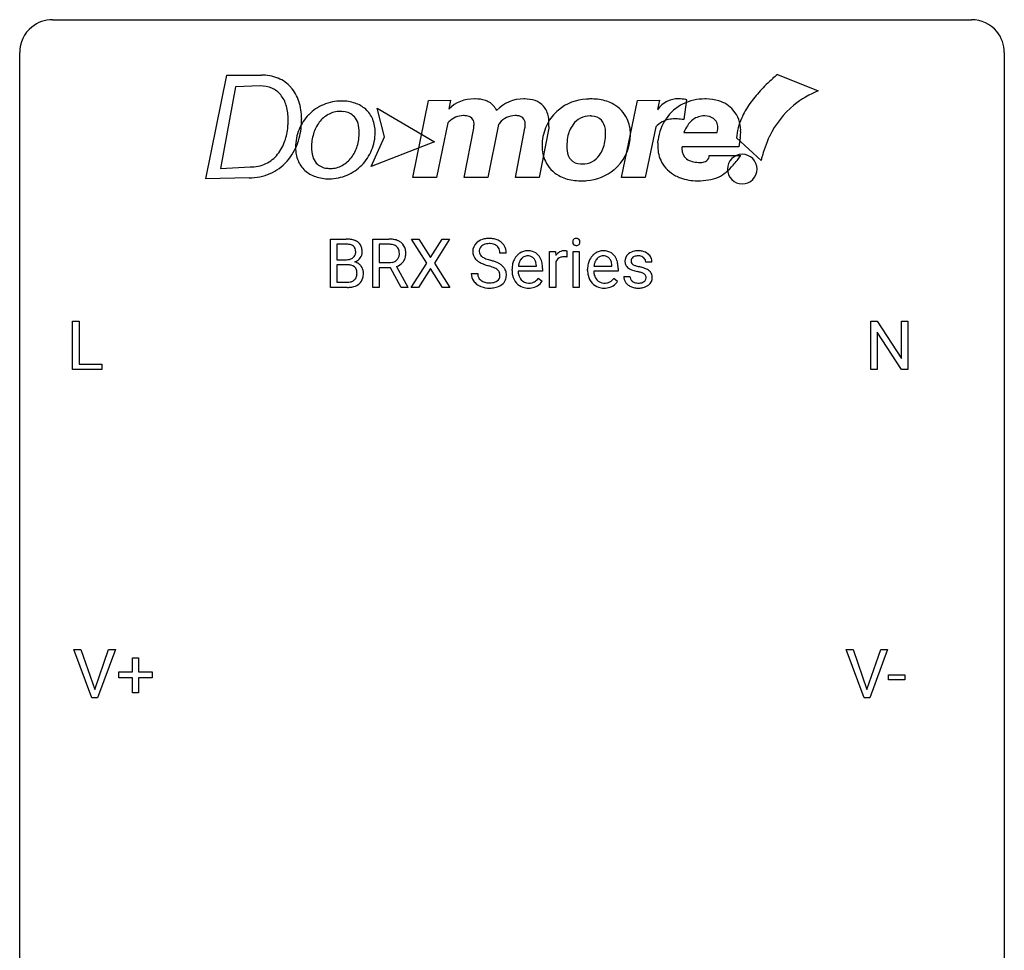
# Model space of a CAD drawing. Extents: x 3 to 27, y -3 to 124.
# Drawn here: x 3 to 27, y 102 to 124 of the extents above; entities that cross this region are included whole.
import ezdxf

# ---------------------------------------------------------------- set-up
doc = ezdxf.new("R2010")
doc.units = 0
doc.layers.add('DEFAULT_255_1_234', color=255, linetype='CONTINUOUS')
doc.layers.add('DEFAULT_255_2_778', color=255, linetype='CONTINUOUS')

msp = doc.modelspace()

# ---------------------------------------------------------------- linework, layer by layer
at = {"layer": 'DEFAULT_255_1_234'}
for p, q in [((10.296, 117.75), (10.296, 118.919)), ((10.296, 118.919), (10.678, 118.919)), ((11.319, 117.75), (11.319, 118.919)), ((11.319, 118.919), (11.706, 118.919)), ((12.622, 118.339), (12.252, 118.919)), ((12.252, 118.919), (12.432, 118.919)), ((12.432, 118.919), (12.714, 118.471)), ((12.714, 118.471), (12.995, 118.919)), ((13.176, 118.919), (12.807, 118.339)), ((12.995, 118.919), (13.176, 118.919)), ((10.45, 118.792), (10.45, 118.42)), ((10.678, 118.792), (10.45, 118.792)), ((11.474, 118.792), (11.474, 118.349)), ((11.71, 118.792), (11.474, 118.792)), ((15.595, 117.75), (15.595, 118.619)), ((15.595, 118.619), (15.74, 118.619)), ((15.74, 118.619), (15.742, 118.518)), ((16.015, 118.624), (16.015, 118.485)), ((16.165, 117.75), (16.165, 118.619)), ((16.165, 118.619), (16.313, 118.619)), ((16.313, 118.619), (16.313, 117.75)), ((10.45, 118.42), (10.683, 118.42)), ((11.474, 118.349), (11.711, 118.349)), ((14.547, 118.581), (14.392, 118.581)), ((15.744, 118.367), (15.744, 117.75)), ((18.069, 118.363), (17.92, 118.363)), ((10.707, 118.297), (10.45, 118.297)), ((10.45, 118.297), (10.45, 117.876)), ((10.707, 118.297), (10.707, 118.297)), ((11.749, 118.223), (11.474, 118.223)), ((11.474, 118.223), (11.474, 117.75)), ((12.003, 117.75), (11.749, 118.223)), ((11.893, 118.256), (12.168, 117.759)), ((12.243, 117.75), (12.622, 118.339)), ((12.714, 118.206), (12.425, 117.75)), ((13.002, 117.75), (12.714, 118.206)), ((12.807, 118.339), (13.185, 117.75)), ((14.686, 118.16), (14.686, 118.187)), ((15.423, 118.142), (14.835, 118.142)), ((14.839, 118.264), (15.275, 118.264)), ((15.275, 118.264), (15.275, 118.275)), ((15.423, 118.203), (15.423, 118.142)), ((16.513, 118.16), (16.513, 118.187)), ((17.251, 118.142), (16.662, 118.142)), ((16.667, 118.264), (17.102, 118.264)), ((17.102, 118.264), (17.102, 118.275)), ((17.251, 118.203), (17.251, 118.142)), ((10.45, 117.876), (10.705, 117.876)), ((13.7, 118.089), (13.855, 118.089)), ((15.321, 117.972), (15.412, 117.901)), ((17.149, 117.972), (17.239, 117.901)), ((17.386, 118.017), (17.535, 118.017)), ((10.701, 117.75), (10.296, 117.75)), ((11.474, 117.75), (11.319, 117.75)), ((12.168, 117.75), (12.003, 117.75)), ((12.168, 117.759), (12.168, 117.75)), ((12.425, 117.75), (12.243, 117.75)), ((13.185, 117.75), (13.002, 117.75)), ((15.744, 117.75), (15.595, 117.75)), ((16.313, 117.75), (16.165, 117.75)), ((4.058, 115.765), (4.058, 116.935)), ((4.058, 116.935), (4.213, 116.935)), ((4.213, 116.935), (4.213, 115.891)), ((23.363, 115.765), (23.363, 116.935)), ((23.363, 116.935), (23.518, 116.935)), ((23.518, 116.935), (24.108, 116.03)), ((24.108, 116.03), (24.108, 116.935)), ((24.108, 116.935), (24.261, 116.935)), ((24.261, 116.935), (24.261, 115.765)), ((24.106, 115.765), (23.518, 116.667)), ((23.518, 116.667), (23.518, 115.765)), ((4.768, 115.765), (4.058, 115.765)), ((4.213, 115.891), (4.768, 115.891)), ((4.768, 115.891), (4.768, 115.765)), ((23.518, 115.765), (23.363, 115.765)), ((24.261, 115.765), (24.106, 115.765)), ((4.525, 107.828), (4.092, 108.997)), ((4.092, 108.997), (4.26, 108.997)), ((4.26, 108.997), (4.593, 108.033)), ((4.593, 108.033), (4.927, 108.997)), ((5.096, 108.997), (4.662, 107.828)), ((4.927, 108.997), (5.096, 108.997)), ((23.199, 107.828), (22.766, 108.997)), ((22.766, 108.997), (22.934, 108.997)), ((22.934, 108.997), (23.267, 108.033)), ((23.267, 108.033), (23.601, 108.997)), ((23.77, 108.997), (23.336, 107.828)), ((23.601, 108.997), (23.77, 108.997)), ((5.505, 108.455), (5.505, 108.797)), ((5.505, 108.797), (5.655, 108.797)), ((5.655, 108.797), (5.655, 108.455)), ((5.179, 108.315), (5.179, 108.455)), ((5.179, 108.455), (5.505, 108.455)), ((5.655, 108.455), (5.981, 108.455)), ((5.981, 108.455), (5.981, 108.315)), ((23.79, 108.264), (23.79, 108.385)), ((23.79, 108.385), (24.182, 108.385)), ((24.182, 108.385), (24.182, 108.264)), ((5.505, 108.315), (5.179, 108.315)), ((5.505, 107.945), (5.505, 108.315)), ((5.981, 108.315), (5.655, 108.315)), ((5.655, 108.315), (5.655, 107.945)), ((24.182, 108.264), (23.79, 108.264)), ((5.655, 107.945), (5.505, 107.945)), ((4.662, 107.828), (4.525, 107.828)), ((23.336, 107.828), (23.199, 107.828))]:
    msp.add_line(p, q, dxfattribs=at)
for centre, radius, start, end in [((10.682, 118.182), 0.737, 82.1257, 90.2933), ((10.721, 118.454), 0.462, 69.9044, 82.2857), ((10.778, 118.608), 0.298, 51.1839, 70.0182), ((10.803, 118.646), 0.253, 12.1017, 50.4215), ((11.71, 118.223), 0.696, 80.6536, 90.3427), ((11.752, 118.469), 0.446, 65.6987, 80.833), ((11.8, 118.579), 0.327, 50.0017, 65.4306), ((11.822, 118.608), 0.29, 11.6284, 49.5603), ((14.016, 118.621), 0.28, 132.4834, 181.0242), ((14.076, 118.565), 0.361, 129.2532, 133.4243), ((14.09, 118.543), 0.388, 101.9878, 128.8743), ((14.13, 118.371), 0.564, 89.5907, 102.3169), ((14.137, 118.403), 0.532, 77.2361, 90.3248), ((14.158, 118.5), 0.433, 63.8378, 77.0809), ((14.186, 118.551), 0.375, 45.9864, 64.1608), ((16.25, 118.85), 0.0979, 161.4151, 180.5526), ((16.263, 118.849), 0.111, 179.9429, 185.0961), ((16.236, 118.845), 0.0834, 184.1069, 222.4604), ((16.238, 118.854), 0.085, 138.1827, 160.9307), ((16.227, 118.863), 0.0704, 104.6369, 138.004), ((16.238, 118.826), 0.109, 92.0601, 105.2189), ((16.24, 118.792), 0.143, 89.9756, 92.5012), ((16.241, 118.815), 0.12, 78.0235, 90.4478), ((16.25, 118.856), 0.078, 55.0515, 78.3369), ((16.255, 118.865), 0.0683, 42.0501, 54.4514), ((16.242, 118.852), 0.0866, 1.7497, 42.1496), ((16.233, 118.848), 0.0956, 342.1071, 0.5529), ((16.216, 118.849), 0.112, 359.9853, 2.8365), ((10.678, 118.438), 0.354, 89.8708, 90.0431), ((10.681, 118.316), 0.477, 82.6985, 90.1729), ((10.705, 118.497), 0.294, 71.6863, 82.8456), ((10.742, 118.607), 0.177, 52.8286, 71.985), ((10.74, 118.599), 0.165, 309.5228, 356.951), ((10.77, 118.646), 0.13, 31.8853, 52.1413), ((10.741, 118.63), 0.162, 10.9182, 31.323), ((10.645, 118.61), 0.26, 359.5559, 11.2096), ((10.673, 118.608), 0.232, 355.4701, 0.0493), ((10.823, 118.604), 0.238, 323.4908, 0.8817), ((10.665, 118.611), 0.396, 359.5251, 12.8212), ((11.708, 118.333), 0.459, 84.5401, 89.7281), ((11.723, 118.468), 0.324, 72.3702, 84.8791), ((11.758, 118.575), 0.211, 48.781, 72.697), ((11.775, 118.597), 0.183, 43.5752, 48.2039), ((11.769, 118.594), 0.19, 12.4173, 43.1022), ((11.671, 118.57), 0.29, 359.5239, 12.8809), ((11.668, 118.571), 0.448, 359.5656, 12.3691), ((14.017, 118.614), 0.28, 179.5062, 199.8695), ((14.124, 118.619), 0.232, 175.1779, 180.0582), ((14.04, 118.618), 0.147, 179.6142, 228.1246), ((14.056, 118.629), 0.163, 127.7287, 176.7105), ((14.08, 118.599), 0.201, 114.0401, 127.9851), ((14.108, 118.535), 0.271, 99.0695, 113.7659), ((14.132, 118.39), 0.418, 89.6698, 99.231), ((14.135, 118.351), 0.457, 86.264, 90.0526), ((14.145, 118.472), 0.336, 73.7888, 86.6653), ((14.178, 118.582), 0.221, 48.5928, 74.1242), ((14.195, 118.602), 0.195, 14.9781, 48.2004), ((14.124, 118.583), 0.268, 359.4693, 14.9832), ((14.212, 118.581), 0.335, 32.2747, 45.6547), ((14.218, 118.583), 0.329, 359.6507, 32.613), ((15.065, 118.287), 0.347, 89.8249, 123.4199), ((15.07, 118.223), 0.412, 74.7876, 90.5483), ((15.099, 118.331), 0.3, 39.8178, 74.7634), ((15.967, 118.381), 0.263, 127.8166, 148.6302), ((15.942, 118.407), 0.227, 91.333, 126.7876), ((15.949, 118.336), 0.299, 89.9866, 92.4688), ((15.95, 118.363), 0.272, 85.359, 90.1623), ((15.959, 118.464), 0.171, 78.4019, 85.4595), ((15.973, 118.533), 0.1, 67.7858, 78.5728), ((15.984, 118.561), 0.0703, 63.4836, 67.3063), ((16.223, 118.834), 0.0661, 222.5063, 237.9907), ((16.23, 118.846), 0.0802, 238.5431, 259.1288), ((16.239, 118.89), 0.125, 258.8431, 270.4154), ((16.24, 118.912), 0.147, 269.9695, 272.816), ((16.243, 118.875), 0.11, 272.3547, 285.8953), ((16.254, 118.838), 0.0718, 285.4397, 316.5324), ((16.247, 118.844), 0.0808, 316.7107, 341.6517), ((16.892, 118.287), 0.347, 89.8249, 123.4199), ((16.897, 118.223), 0.412, 74.7876, 90.5483), ((16.926, 118.331), 0.3, 39.8178, 74.7634), ((17.707, 118.312), 0.32, 100.441, 128.9081), ((17.735, 118.183), 0.452, 89.6985, 100.9027), ((17.741, 118.167), 0.468, 77.6965, 90.4077), ((17.774, 118.31), 0.321, 50.7277, 78.0399), ((10.685, 118.749), 0.329, 269.6065, 281.4534), ((10.708, 118.644), 0.221, 281.2041, 302.5148), ((10.721, 118.619), 0.193, 303.0217, 309.837), ((10.745, 118.696), 0.36, 293.1999, 299.1396), ((10.812, 118.088), 0.287, 54.0012, 74.9168), ((10.781, 118.636), 0.29, 298.6825, 323.2757), ((11.714, 118.708), 0.359, 269.5897, 281.8058), ((11.739, 118.593), 0.242, 281.5501, 303.9357), ((11.752, 118.57), 0.215, 304.4416, 311.2106), ((11.766, 118.556), 0.195, 310.9876, 356.2716), ((11.785, 118.577), 0.338, 296.7019, 323.6876), ((11.69, 118.567), 0.272, 354.9348, 0.0609), ((11.816, 118.554), 0.3, 323.8609, 341.6142), ((11.776, 118.564), 0.341, 341.9983, 0.4822), ((14.01, 118.615), 0.274, 200.6782, 228.1764), ((14.059, 118.663), 0.342, 227.4065, 229.9881), ((14.137, 118.763), 0.469, 230.4982, 241.8087), ((14.29, 119.043), 0.788, 241.6337, 249.0065), ((14.084, 118.659), 0.207, 226.578, 230.88), ((14.131, 118.721), 0.285, 231.4635, 241.9261), ((14.251, 118.941), 0.536, 241.7179, 248.326), ((14.389, 119.285), 0.906, 248.2008, 252.4528), ((14.51, 119.657), 1.297, 252.3391, 254.3469), ((13.755, 116.959), 1.504, 71.0197, 74.4087), ((13.925, 117.448), 0.986, 66.1847, 71.0864), ((14.08, 117.799), 0.603, 59.3536, 66.2692), ((15.16, 118.213), 0.472, 154.1836, 167.2508), ((15.097, 118.246), 0.4, 134.315, 154.5315), ((15.075, 118.265), 0.372, 122.8617, 133.9708), ((15.22, 118.226), 0.382, 158.5846, 170.1721), ((15.106, 118.272), 0.259, 137.511, 158.8516), ((15.068, 118.306), 0.208, 118.0551, 137.454), ((15.063, 118.311), 0.202, 89.2019, 117.2852), ((15.066, 118.259), 0.254, 83.728, 90.0965), ((15.078, 118.332), 0.18, 41.1646, 85.0014), ((15.058, 118.315), 0.207, 29.017, 41.1488), ((15.004, 118.287), 0.268, 12.6958, 28.6404), ((15.048, 118.291), 0.365, 16.8991, 39.483), ((14.858, 118.231), 0.564, 4.9636, 17.2026), ((15.988, 118.264), 0.264, 155.6587, 157.2539), ((15.918, 118.303), 0.186, 107.1346, 157.6458), ((15.939, 118.228), 0.263, 89.276, 106.6214), ((15.943, 117.983), 0.508, 86.8039, 90.0431), ((15.949, 118.079), 0.411, 80.6754, 86.8933), ((16.987, 118.213), 0.472, 154.1836, 167.2508), ((16.924, 118.246), 0.4, 134.315, 154.5315), ((16.902, 118.265), 0.372, 122.8617, 133.9708), ((17.047, 118.226), 0.382, 158.5846, 170.1721), ((16.933, 118.272), 0.259, 137.511, 158.8516), ((16.896, 118.306), 0.208, 118.0551, 137.454), ((16.89, 118.311), 0.202, 89.2019, 117.2852), ((16.894, 118.259), 0.254, 83.728, 90.0965), ((16.906, 118.332), 0.18, 41.1646, 85.0014), ((16.885, 118.315), 0.207, 29.017, 41.1488), ((16.831, 118.287), 0.268, 12.6958, 28.6404), ((16.875, 118.291), 0.365, 16.8991, 39.483), ((16.686, 118.231), 0.564, 4.9636, 17.2026), ((17.636, 118.382), 0.22, 132.0054, 180.3943), ((17.652, 118.38), 0.236, 179.8809, 187.434), ((17.599, 118.371), 0.182, 186.913, 213.9619), ((17.702, 118.321), 0.31, 129.232, 133.5302), ((17.677, 118.387), 0.113, 151.3635, 180.0701), ((17.708, 118.385), 0.144, 179.217, 179.9954), ((17.672, 118.384), 0.107, 179.304, 198.4225), ((17.653, 118.379), 0.0877, 199.2896, 238.6035), ((17.682, 118.382), 0.119, 126.9083, 150.3166), ((17.699, 118.362), 0.145, 113.7226, 127.4763), ((17.718, 118.315), 0.196, 98.9683, 113.457), ((17.736, 118.212), 0.301, 89.6766, 99.1265), ((17.738, 118.264), 0.248, 81.4465, 90.171), ((17.75, 118.329), 0.183, 49.7981, 82.1218), ((17.749, 118.329), 0.183, 43.8048, 49.6272), ((17.79, 118.364), 0.13, 359.805, 45.1545), ((17.818, 118.362), 0.253, 25.7545, 51.0957), ((17.818, 118.367), 0.251, 359.2469, 24.7394), ((10.712, 117.935), 0.361, 76.5636, 90.6981), ((10.763, 118.121), 0.169, 17.6685, 78.9941), ((10.659, 118.09), 0.277, 359.0456, 17.2296), ((10.824, 118.107), 0.264, 36.3581, 53.5292), ((10.811, 118.098), 0.28, 4.819, 36.309), ((10.733, 118.087), 0.358, 359.937, 5.5204), ((11.741, 118.656), 0.428, 290.8087, 297.2323), ((14.458, 119.476), 1.252, 248.9199, 254.144), ((13.672, 116.729), 1.604, 71.7183, 73.9259), ((13.851, 117.268), 1.037, 68.0063, 71.8053), ((14.023, 117.691), 0.58, 62.2515, 68.1221), ((14.162, 117.951), 0.285, 52.7386, 62.4979), ((14.244, 118.06), 0.149, 16.4723, 52.6262), ((14.169, 117.949), 0.428, 49.1021, 59.3294), ((14.251, 118.042), 0.304, 32.792, 49.2506), ((14.283, 118.065), 0.264, 31.1181, 32.4005), ((14.274, 118.062), 0.274, 8.1117, 30.7959), ((15.265, 118.191), 0.579, 167.4007, 180.3177), ((15.253, 118.157), 0.567, 179.6531, 191.4989), ((15.22, 118.148), 0.386, 180.9846, 194.9401), ((15.337, 118.203), 0.501, 169.8376, 173.0566), ((14.867, 118.254), 0.408, 2.9092, 12.8847), ((14.617, 118.205), 0.807, 359.8835, 5.2834), ((17.092, 118.191), 0.579, 167.4007, 180.3177), ((17.08, 118.157), 0.567, 179.6531, 191.4989), ((17.048, 118.148), 0.386, 180.9846, 194.9401), ((17.164, 118.203), 0.501, 169.8376, 173.0566), ((16.694, 118.254), 0.408, 2.9092, 12.8847), ((16.444, 118.205), 0.807, 359.8835, 5.2834), ((17.601, 118.374), 0.186, 214.3062, 220.5065), ((17.636, 118.405), 0.232, 220.8667, 234.5494), ((17.698, 118.491), 0.338, 234.4047, 243.2862), ((17.761, 118.617), 0.479, 243.3097, 249.9709), ((17.861, 118.889), 0.769, 249.9011, 254.7553), ((17.713, 118.473), 0.2, 237.9846, 246.8745), ((17.799, 118.67), 0.414, 246.6235, 251.8169), ((17.965, 119.265), 1.159, 254.6902, 258.0466), ((17.902, 118.979), 0.74, 251.7134, 255.0778), ((18.022, 119.426), 1.203, 255.0367, 257.4706), ((17.52, 117.167), 0.985, 75.681, 78.0062), ((17.511, 117.124), 1.155, 73.6838, 77.5017), ((17.604, 117.491), 0.651, 71.3164, 75.8006), ((17.62, 117.494), 0.769, 68.7044, 73.725), ((17.71, 117.727), 0.519, 63.5906, 68.6627), ((17.787, 117.881), 0.347, 54.7106, 63.7014), ((17.85, 117.968), 0.24, 41.0622, 54.8487), ((17.884, 117.999), 0.194, 34.4951, 40.7106), ((10.707, 118.212), 0.336, 269.6056, 281.374), ((10.73, 118.103), 0.225, 281.1056, 302.5132), ((10.745, 118.076), 0.194, 303.0369, 311.8811), ((10.752, 118.068), 0.183, 311.9916, 351.7143), ((10.67, 118.084), 0.267, 350.734, 0.2222), ((10.8, 118.057), 0.288, 311.1786, 344.6887), ((10.701, 118.083), 0.391, 344.7479, 0.5373), ((14.008, 118.085), 0.309, 179.2419, 215.2648), ((14.036, 118.104), 0.342, 215.3403, 233.0843), ((14.085, 118.086), 0.23, 179.3355, 199.1046), ((14.052, 118.077), 0.196, 199.8829, 232.7063), ((14.099, 118.137), 0.272, 232.3738, 255.5137), ((14.133, 118.261), 0.401, 255.2446, 267.5321), ((14.17, 118.167), 0.305, 278.0231, 290.6255), ((14.205, 118.074), 0.206, 290.662, 307.0371), ((14.235, 118.037), 0.159, 306.3944, 355.3031), ((14.198, 118.047), 0.196, 359.4179, 16.1972), ((14.184, 118.045), 0.21, 354.366, 0.0699), ((14.274, 118.041), 0.276, 307.5917, 336.4316), ((14.256, 118.043), 0.293, 337.4731, 0.7537), ((14.193, 118.048), 0.356, 359.8389, 8.4707), ((15.081, 118.118), 0.39, 190.9375, 223.3654), ((15.115, 118.12), 0.277, 194.8031, 222.0413), ((15.085, 118.089), 0.234, 221.5417, 268.8614), ((15.112, 118.085), 0.229, 280.2255, 298.6339), ((15.113, 118.088), 0.352, 276.9728, 328.0035), ((15.123, 118.061), 0.202, 299.043, 300.4643), ((15.055, 118.174), 0.334, 300.6577, 322.0379), ((15.02, 118.205), 0.38, 321.675, 322.3047), ((16.908, 118.118), 0.39, 190.9375, 223.3654), ((16.943, 118.12), 0.277, 194.8031, 222.0413), ((16.912, 118.089), 0.234, 221.5417, 268.8614), ((16.939, 118.085), 0.229, 280.2255, 298.6339), ((16.941, 118.088), 0.352, 276.9728, 328.0035), ((16.951, 118.061), 0.202, 299.043, 300.4643), ((16.883, 118.174), 0.334, 300.6577, 322.0379), ((16.848, 118.205), 0.38, 321.675, 322.3047), ((17.635, 118.017), 0.249, 179.9706, 215.1573), ((17.664, 118.033), 0.282, 214.4012, 228.676), ((17.705, 118.024), 0.17, 182.4299, 203.033), ((17.687, 118.019), 0.151, 203.7988, 232.5485), ((17.714, 118.054), 0.196, 232.3783, 256.3935), ((17.762, 118.082), 0.226, 278.6729, 292.8233), ((17.694, 117.756), 0.371, 64.8282, 71.42), ((17.782, 118.032), 0.172, 293.1452, 303.6656), ((17.771, 117.918), 0.192, 54.3827, 65.0623), ((17.809, 117.995), 0.126, 303.1248, 321.7428), ((17.822, 117.987), 0.106, 19.3541, 54.6485), ((17.827, 117.978), 0.101, 322.4749, 1.1291), ((17.801, 117.982), 0.128, 359.3335, 18.5871), ((17.851, 117.989), 0.228, 307.7358, 334.7849), ((17.889, 118.004), 0.187, 9.3763, 34.0834), ((17.843, 117.987), 0.234, 335.8655, 0.8022), ((17.823, 117.992), 0.254, 359.7695, 9.7663), ((10.702, 118.446), 0.696, 269.9237, 274.4456), ((10.72, 118.258), 0.507, 274.1042, 286.4072), ((10.771, 118.093), 0.335, 286.0418, 310.8441), ((14.091, 118.179), 0.436, 233.167, 246.4951), ((14.133, 118.267), 0.533, 246.1383, 248.0543), ((14.138, 118.286), 0.553, 248.2708, 270.4056), ((14.142, 118.384), 0.525, 267.1558, 270.0287), ((14.145, 118.34), 0.48, 269.7, 278.166), ((14.143, 118.49), 0.756, 269.9708, 272.8178), ((14.155, 118.31), 0.576, 272.4383, 284.6465), ((14.205, 118.128), 0.387, 284.3734, 307.1424), ((14.228, 118.092), 0.345, 307.6552, 308.453), ((15.059, 118.097), 0.361, 223.3001, 251.8562), ((15.08, 118.171), 0.438, 252.3266, 270.581), ((15.092, 118.157), 0.302, 267.7324, 270.0097), ((15.086, 118.236), 0.502, 269.8361, 278.0582), ((15.094, 118.177), 0.322, 269.6925, 280.4118), ((16.887, 118.097), 0.361, 223.3001, 251.8562), ((16.907, 118.171), 0.438, 252.3266, 270.581), ((16.92, 118.157), 0.302, 267.7324, 270.0097), ((16.913, 118.236), 0.502, 269.8361, 278.0582), ((16.921, 118.177), 0.322, 269.6925, 280.4118), ((17.69, 118.066), 0.324, 228.9685, 245.7045), ((17.718, 118.124), 0.388, 245.4963, 259.0227), ((17.74, 118.235), 0.502, 259.0724, 270.2898), ((17.737, 118.143), 0.288, 256.1045, 268.4627), ((17.742, 118.223), 0.368, 268.0716, 270.0138), ((17.744, 118.195), 0.34, 269.7031, 278.8342), ((17.742, 118.343), 0.61, 269.9919, 271.4772), ((17.749, 118.219), 0.485, 271.1026, 283.2201), ((17.785, 118.072), 0.334, 282.9363, 306.5646), ((17.81, 118.034), 0.288, 307.0242, 308.5578)]:
    msp.add_arc(centre, radius, start, end, dxfattribs=at)
at = {"layer": 'DEFAULT_255_2_778'}
for p, q in [((3.572, 124.222), (25.797, 124.222)), ((2.779, -1.984), (2.779, 123.428)), ((26.591, 123.428), (26.591, -1.984)), ((7.277, 120.377), (7.786, 122.884)), ((7.786, 122.884), (8.625, 122.884)), ((21.105, 122.899), (22.093, 122.503)), ((21.105, 122.899), (21.105, 122.899)), ((7.996, 122.602), (7.636, 120.624)), ((8.594, 122.62), (7.996, 122.602)), ((12.289, 120.411), (12.668, 122.272)), ((12.668, 122.272), (13.201, 122.274)), ((12.668, 122.272), (12.668, 122.272)), ((13.201, 122.274), (13.154, 122.062)), ((16.62, 122.305), (16.62, 122.305)), ((17.336, 120.411), (17.717, 122.272)), ((17.717, 122.272), (18.254, 122.274)), ((18.254, 122.274), (18.201, 122.047)), ((18.909, 122.286), (18.837, 121.806)), ((18.909, 122.286), (18.909, 122.286)), ((11.425, 122.083), (12.808, 121.267)), ((11.598, 121.391), (11.425, 122.083)), ((9.272, 121.81), (9.272, 121.809)), ((9.598, 121.816), (9.598, 121.816)), ((13.134, 121.729), (12.86, 120.411)), ((14.359, 121.691), (14.353, 121.651)), ((13.527, 120.411), (13.759, 121.596)), ((14.353, 121.651), (14.098, 120.411)), ((14.766, 120.411), (14.998, 121.6)), ((15.572, 121.596), (15.339, 120.411)), ((15.575, 121.639), (15.572, 121.596)), ((18.16, 121.629), (17.907, 120.411)), ((18.838, 121.496), (19.643, 121.496)), ((19.643, 121.496), (19.656, 121.542)), ((11.277, 120.674), (11.598, 121.391)), ((12.808, 121.267), (11.277, 120.674)), ((18.215, 121.246), (18.221, 121.316)), ((20.71, 120.822), (20.118, 121.366)), ((20.205, 121.367), (20.172, 121.151)), ((16.012, 121.105), (16.012, 121.105)), ((20.172, 121.151), (18.797, 121.151)), ((19.457, 120.936), (20.217, 120.936)), ((7.636, 120.624), (8.357, 120.663)), ((10.295, 120.627), (10.295, 120.627)), ((19.895, 120.612), (19.895, 120.612)), ((8.326, 120.401), (7.277, 120.377)), ((10.261, 120.377), (10.261, 120.377)), ((12.86, 120.411), (12.289, 120.411)), ((14.098, 120.411), (13.527, 120.411)), ((15.339, 120.411), (14.766, 120.411)), ((17.907, 120.411), (17.336, 120.411))]:
    msp.add_line(p, q, dxfattribs=at)
for centre, radius, start, end in [((3.57, 123.431), 0.791, 89.854, 129.1684), ((25.799, 123.43), 0.792, 39.4792, 90.1479), ((3.57, 123.43), 0.791, 129.1313, 180.1451), ((25.8, 123.43), 0.791, 359.8534, 39.5154), ((8.639, 121.865), 1.018, 68.1129, 90.7974), ((24.539, 118.826), 5.328, 130.1334, 131.7826), ((8.683, 122.001), 0.876, 66.66, 67.4661), ((8.695, 122.013), 0.861, 41.82, 67.1047), ((23.813, 119.622), 4.25, 131.6389, 137.3937), ((8.605, 121.934), 0.687, 66.6209, 90.9302), ((8.639, 122.027), 0.588, 39.7694, 66.0015), ((8.522, 121.941), 0.733, 16.3441, 39.0583), ((8.594, 121.936), 0.987, 18.4442, 41.2025), ((22.886, 120.471), 2.993, 137.3453, 144.8863), ((22.962, 120.343), 2.328, 111.915, 128.7656), ((8.291, 121.833), 1.307, 359.9236, 18.5555), ((10.555, 121.159), 1.096, 113.1059, 135.6048), ((10.555, 121.164), 1.092, 89.5048, 113.2153), ((10.576, 121.26), 0.995, 71.5131, 90.6551), ((10.657, 121.506), 0.736, 48.2603, 71.458), ((13.759, 121.435), 0.872, 88.9282, 133.9886), ((13.776, 121.21), 1.097, 88.9487, 89.9973), ((13.795, 121.506), 0.801, 72.131, 89.9595), ((13.871, 121.763), 0.533, 60.6506, 71.3519), ((13.954, 121.89), 0.382, 20.3939, 62.2626), ((14.97, 121.402), 0.905, 89.7569, 136.6759), ((14.974, 121.284), 1.023, 88.9864, 89.9984), ((14.992, 121.523), 0.783, 71.3736, 89.9913), ((15.084, 121.802), 0.49, 42.2194, 71.1458), ((16.542, 121.155), 1.149, 92.7624, 129.8224), ((16.584, 120.811), 1.494, 89.97, 93.7568), ((16.585, 120.71), 1.596, 88.7355, 89.996), ((16.62, 121.122), 1.183, 72.5008, 90.0104), ((16.695, 121.385), 0.91, 60.3242, 72.0086), ((16.775, 121.505), 0.765, 24.9543, 61.0852), ((18.759, 121.627), 0.698, 116.4899, 143.0811), ((19.304, 121.221), 1.079, 116.4826, 145.7726), ((18.705, 121.707), 0.603, 89.458, 115.3189), ((18.697, 121.373), 0.937, 77.9675, 89.1092), ((19.335, 121.151), 1.155, 89.3335, 116.2986), ((18.603, 120.842), 1.476, 78.0085, 78.7045), ((19.348, 120.909), 1.397, 88.7201, 89.9966), ((19.374, 121.193), 1.112, 73.6938, 89.7151), ((19.485, 121.565), 0.724, 40.44, 73.8803), ((22.116, 121.007), 2.055, 144.7506, 156.2561), ((22.879, 120.475), 2.173, 129.2366, 154.7722), ((8.356, 121.878), 0.91, 15.9909, 17.2385), ((8.116, 121.822), 1.156, 359.3527, 15.3461), ((10.584, 121.133), 1.136, 135.6908, 157.3826), ((10.581, 121.325), 0.695, 119.1057, 143.2105), ((10.522, 121.422), 0.581, 89.1636, 118.6648), ((10.532, 121.317), 0.686, 83.3008, 90.1478), ((10.58, 121.593), 0.407, 43.972, 85.3998), ((10.696, 121.56), 0.671, 22.5497, 47.6628), ((15.059, 121.795), 0.513, 8.5226, 40.9558), ((16.48, 121.225), 1.055, 129.6864, 152.8212), ((19.452, 121.543), 0.764, 0.3397, 40.0678), ((7.286, 121.808), 1.986, 356.2726, 0.0484), ((7.863, 121.803), 1.734, 345.0501, 0.4502), ((7.977, 121.816), 1.622, 359.9993, 0.5185), ((10.754, 121.198), 0.91, 143.3373, 162.9538), ((10.567, 121.601), 0.41, 16.2043, 41.948), ((10.243, 121.508), 0.748, 359.0278, 16.13), ((10.567, 121.51), 0.809, 359.0651, 22.2845), ((13.671, 121.206), 0.749, 132.9288, 135.7849), ((13.518, 121.396), 0.506, 90.5889, 134.9318), ((13.513, 121.393), 0.51, 88.6765, 89.9982), ((13.515, 121.433), 0.47, 81.9072, 88.8693), ((13.577, 121.709), 0.189, 1.7456, 88.6066), ((13.011, 121.695), 0.755, 352.4549, 359.7652), ((13.169, 121.692), 0.597, 359.9824, 2.1701), ((14.95, 121.225), 0.753, 138.3264, 141.8089), ((14.764, 121.418), 0.486, 90.2911, 140.7094), ((14.753, 121.424), 0.48, 81.9477, 88.9639), ((14.817, 121.712), 0.188, 2.0596, 88.9449), ((14.25, 121.699), 0.755, 352.4549, 359.7652), ((14.408, 121.696), 0.597, 359.9824, 2.1701), ((16.639, 121.158), 1.228, 153.4099, 173.9844), ((14.737, 121.729), 0.842, 359.6942, 9.6642), ((14.447, 121.726), 1.132, 355.5855, 359.9232), ((16.76, 121.252), 0.74, 144.1087, 170.2825), ((16.562, 121.405), 0.49, 88.704, 145.0513), ((16.573, 121.252), 0.643, 88.48, 89.9943), ((16.579, 121.353), 0.541, 86.0619, 88.8695), ((16.609, 121.565), 0.328, 43.1355, 88.8367), ((16.588, 121.557), 0.35, 32.6754, 41.7495), ((16.493, 121.51), 0.455, 1.1494, 31.2167), ((16.681, 121.463), 0.869, 359.4873, 24.8275), ((18.58, 121.261), 0.558, 117.7229, 138.7757), ((19.322, 121.196), 1.107, 145.2485, 173.777), ((18.61, 121.177), 0.647, 88.7653, 116.6201), ((18.624, 120.933), 0.891, 88.7013, 89.9954), ((18.643, 121.022), 0.802, 87.031, 89.8987), ((18.588, 120.183), 1.642, 81.283, 86.6285), ((19.401, 121.36), 0.561, 126.9819, 147.6692), ((19.333, 121.432), 0.463, 89.2103, 125.5846), ((19.339, 121.335), 0.56, 88.7931, 89.9984), ((19.359, 121.536), 0.358, 56.621, 91.3473), ((19.413, 121.632), 0.249, 10.1315, 54.8294), ((21.528, 121.26), 1.415, 156.0627, 175.7189), ((7.79, 121.764), 1.48, 342.8982, 356.6953), ((10.554, 121.142), 1.104, 157.2307, 180.3627), ((10.918, 121.141), 1.083, 162.6089, 180.2167), ((9.908, 121.491), 1.083, 342.6274, 0.2324), ((10.277, 121.491), 1.099, 337.1813, 0.3162), ((15.762, 121.469), 1.186, 350.3776, 0.2886), ((15.472, 121.475), 1.477, 0.0108, 1.7076), ((16.474, 121.457), 1.076, 353.6172, 359.9267), ((19.876, 121.04), 1.134, 146.8707, 156.2885), ((19.233, 121.618), 0.429, 349.7482, 359.8267), ((19.296, 121.618), 0.367, 359.9128, 9.1392), ((19.086, 121.522), 1.13, 353.1543, 359.8845), ((19.214, 121.519), 1.001, 359.994, 1.6085), ((8.189, 121.627), 1.058, 321.5163, 341.7777), ((7.894, 121.743), 1.375, 341.0443, 342.4824), ((8.224, 121.693), 1.356, 318.9869, 340.4112), ((8.142, 121.738), 1.448, 339.8011, 344.656), ((16.451, 121.169), 1.04, 173.5175, 179.9286), ((17.186, 121.165), 1.175, 169.6063, 180.3528), ((16.17, 121.39), 0.771, 324.8707, 351.0887), ((16.472, 121.427), 1.075, 309.8331, 355.22), ((19.14, 121.154), 0.93, 174.3658, 179.9505), ((18.944, 121.536), 1.273, 352.3797, 353.2683), ((23.481, 120.18), 2.844, 154.5468, 165.9286), ((8.381, 121.481), 0.817, 295.1848, 321.17), ((10.517, 121.135), 1.068, 180, 180.6024), ((10.25, 121.119), 0.8, 179.6456, 202.3847), ((10.59, 121.124), 0.755, 179.0373, 196.0103), ((10.073, 121.433), 0.908, 323.3206, 342.9706), ((10.241, 121.502), 1.136, 315.6908, 337.3826), ((16.264, 121.163), 0.853, 179.5369, 205.2294), ((17.522, 121.158), 1.511, 180.0153, 182.0092), ((16.44, 121.102), 0.428, 179.6036, 209.4859), ((18.994, 121.149), 0.783, 179.5739, 208.0201), ((19.154, 121.098), 0.361, 171.5635, 179.9016), ((19.126, 121.102), 0.334, 180.6131, 227.8439), ((20.253, 120.612), 0.358, 89.9945, 180.0055), ((20.253, 120.612), 0.358, 359.9945, 90.0055), ((8.367, 121.529), 0.866, 269.2774, 294.6427), ((8.368, 121.579), 1.173, 293.4453, 317.813), ((8.34, 121.605), 1.211, 317.7756, 318.5189), ((10.13, 121.074), 0.672, 202.6961, 227.7202), ((10.262, 121.031), 0.414, 196.0798, 221.543), ((10.244, 121.032), 0.402, 223.5016, 264.9455), ((10.242, 121.31), 0.698, 299.0845, 323.1838), ((16.185, 121.126), 0.766, 205.24, 241.2117), ((16.339, 121.055), 0.317, 211.0571, 223.1755), ((16.347, 121.073), 0.335, 224.4905, 268.8229), ((16.377, 121.285), 0.549, 266.1471, 268.8181), ((16.383, 121.414), 0.678, 268.5267, 269.9955), ((16.399, 121.224), 0.488, 268.1653, 325.4286), ((19.002, 121.158), 0.794, 208.3292, 243.0715), ((19.204, 121.364), 0.592, 239.3225, 268.8255), ((19.227, 121.597), 0.826, 267.5726, 270.0163), ((19.227, 121.681), 0.91, 270.0308, 273.2244), ((19.254, 121.02), 0.249, 275.4918, 302.3582), ((19.32, 120.904), 0.116, 305.5617, 314.7658), ((19.31, 120.937), 0.147, 308.6633, 359.3837), ((17.807, 122.66), 2.963, 318.8022, 324.4102), ((23.965, 120.042), 3.347, 165.661, 166.5254), ((8.338, 121.657), 1.256, 269.4376, 293.2645), ((10.167, 121.124), 0.734, 228.2272, 251.4911), ((10.293, 121.312), 0.685, 262.8561, 270.1707), ((10.302, 121.205), 0.578, 269.3132, 298.9193), ((10.263, 121.484), 1.108, 293.2336, 315.5688), ((16.413, 121.494), 1.163, 274.0074, 309.9454), ((19.319, 121.165), 0.831, 295.9312, 310.7744), ((18.793, 121.791), 1.649, 310.4033, 318.9534), ((20.253, 120.612), 0.358, 179.9945, 270.0055), ((20.253, 120.612), 0.358, 269.9945, 0.0055), ((10.25, 121.37), 0.994, 251.4783, 270.6556), ((10.269, 121.463), 1.086, 269.5873, 293.3837), ((16.264, 121.248), 0.911, 240.537, 251.5953), ((16.337, 121.498), 1.171, 252.1093, 269.9918), ((16.36, 121.986), 1.659, 269.1686, 269.9988), ((16.362, 121.862), 1.535, 269.9463, 274.9534), ((19.102, 121.318), 0.982, 242.0503, 249.5908), ((19.157, 121.498), 1.17, 250.1393, 270.3227), ((19.184, 121.921), 1.594, 269.2882, 269.9986), ((19.194, 121.703), 1.376, 269.5725, 290.5413), ((19.441, 120.936), 0.572, 294.3678, 294.9812)]:
    msp.add_arc(centre, radius, start, end, dxfattribs=at)

doc.saveas('drawing.dxf')
